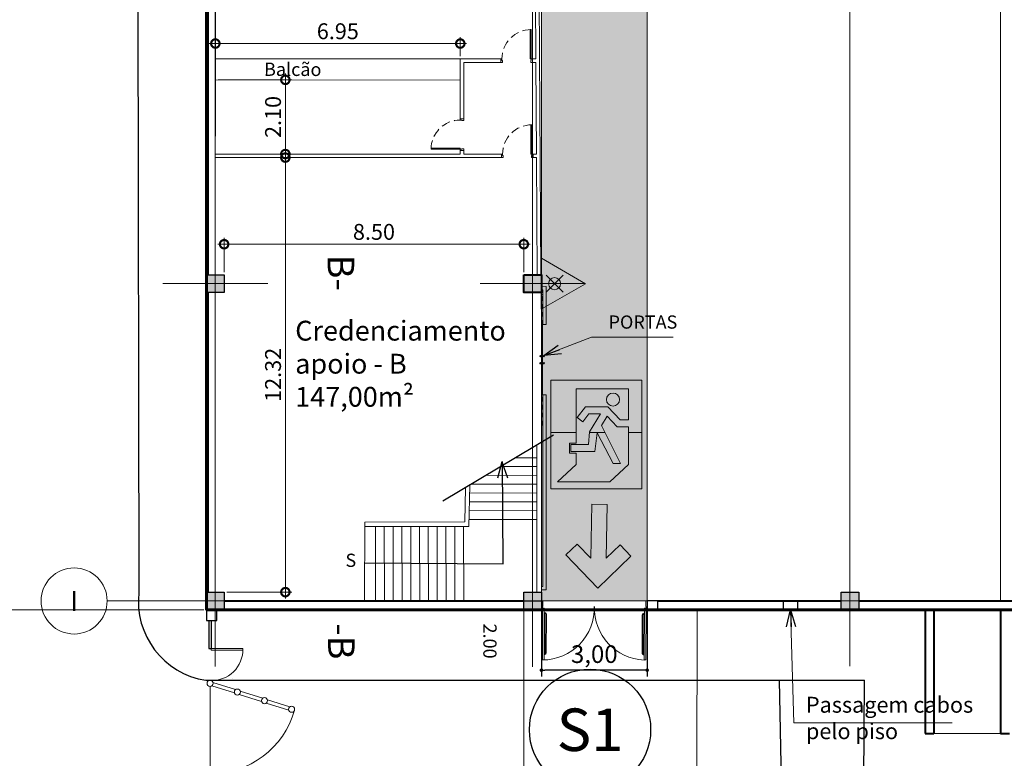
# Model space of a CAD drawing. Units: millimetres. Extents: x 0 to 364, y 0 to 247.
# Drawn here: x 170 to 198, y 116 to 137 of the extents above; entities that cross this region are included whole.
import ezdxf
from ezdxf import colors
from ezdxf.entities.mleader import LeaderData, LeaderLine
from ezdxf.enums import TextEntityAlignment as Align
from ezdxf.lldxf.tags import DXFTag
from ezdxf.math import Vec2, Vec3

# ---------------------------------------------------------------- set-up
doc = ezdxf.new("R2010")
doc.units = ezdxf.units.MM
doc.header["$PDMODE"] = 3
doc.linetypes.add('DASHED2', pattern=[0.375, 0.25, -0.125])
doc.linetypes.add('HIDDEN', pattern=[0.375, 0.25, -0.125])
for name, color, linetype in [('1', 1, 'Continuous'), ('10', 10, 'Continuous'), ('2', 2, 'Continuous'), ('3', 3, 'Continuous'), ('5', 5, 'Continuous'), ('7', 7, 'Continuous'), ('ECN_ARQ_PORTOES DE ACESSO_EXTERNOS', 1, 'Continuous')]:
    doc.layers.add(name, color=color, linetype=linetype)
for name, color, linetype, lineweight in [('Alvenaria a vista', 4, 'Continuous', 20), ('Canaletas', 6, 'Continuous', 15), ('Coluna', 5, 'Continuous', 30), ('cotas', 1, 'Continuous', 5), ('ECN_ARQ_LOBBY_BALCÃO DE MARMORE', 2, 'Continuous', 9), ('ECN_ARQ_PROJEÇÃO VIGAS', 20, 'DASHED', 5), ('ECN_INCÊNDIO_ROTA DE FUGA_SIMBOLOGIA', 8, 'Continuous', 9), ('ECN_INCÊNDIO_ROTA FUGA_ÁREA NÃO EDIFICANTE', 70, 'Continuous', 9), ('Eixo', 1, 'ACAD_ISO04W100', 5), ('Escada', 3, 'Continuous', 18), ('INCENDIO', 1, 'Continuous', 13), ('parede alvenaria', 4, 'Continuous', 40), ('Parede Gesso', 5, 'Continuous', 13), ('Porta', 6, 'Continuous', 18), ('portas', 1, 'Continuous', 13), ('Rampa', 5, 'Continuous', 15), ('Área Locavel', 11, 'DASHED', 60)]:
    doc.layers.add(name, color=color, linetype=linetype, lineweight=lineweight)
doc.styles.add('ARIAL', font='ARIALN.TTF')
doc.styles.add('EXN-BASE-TR$0$716TER-Alternativo$0$ROMANS', font='romans.shx')
doc.styles.add('IDENTIFICAÇÃO_PORTÕES', font='calibri.ttf', dxfattribs={"height": 0.7})
doc.styles.add('ROMANS', font='romans.shx')
doc.styles.get("Standard").update_dxf_attribs({"font": 'ARIALN.TTF'})
tags = doc.linetypes.add('ACAD_ISO04W100', pattern=[30, 24, -3, 0, -3]).pattern_tags.tags
tags[10:11] = [DXFTag(74, 4), DXFTag(75, 0), DXFTag(340, '0'), DXFTag(46, 1.0), DXFTag(50, 0.0), DXFTag(44, 0.0), DXFTag(45, 0.0)]
tags[8:9] = [DXFTag(74, 4), DXFTag(75, 0), DXFTag(340, '0'), DXFTag(46, 1.0), DXFTag(50, 0.0), DXFTag(44, 0.0), DXFTag(45, 0.0)]
tags[6:7] = [DXFTag(74, 4), DXFTag(75, 0), DXFTag(340, '0'), DXFTag(46, 1.0), DXFTag(50, 0.0), DXFTag(44, 0.0), DXFTag(45, 0.0)]
tags[4:5] = [DXFTag(74, 4), DXFTag(75, 0), DXFTag(340, '0'), DXFTag(46, 1.0), DXFTag(50, 0.0), DXFTag(44, 0.0), DXFTag(45, 0.0)]
tags = doc.linetypes.add('DASHDOTX2', pattern=[2, 1, -0.5, 0, -0.5]).pattern_tags.tags
tags[10:11] = [DXFTag(74, 4), DXFTag(75, 0), DXFTag(340, '0'), DXFTag(46, 1.0), DXFTag(50, 0.0), DXFTag(44, 0.0), DXFTag(45, 0.0)]
tags[8:9] = [DXFTag(74, 4), DXFTag(75, 0), DXFTag(340, '0'), DXFTag(46, 1.0), DXFTag(50, 0.0), DXFTag(44, 0.0), DXFTag(45, 0.0)]
tags[6:7] = [DXFTag(74, 4), DXFTag(75, 0), DXFTag(340, '0'), DXFTag(46, 1.0), DXFTag(50, 0.0), DXFTag(44, 0.0), DXFTag(45, 0.0)]
tags[4:5] = [DXFTag(74, 4), DXFTag(75, 0), DXFTag(340, '0'), DXFTag(46, 1.0), DXFTag(50, 0.0), DXFTag(44, 0.0), DXFTag(45, 0.0)]
tags = doc.linetypes.add('DASHED', pattern=[0.75, 0.5, -0.25]).pattern_tags.tags
tags[6:7] = [DXFTag(74, 4), DXFTag(75, 0), DXFTag(340, '0'), DXFTag(46, 1.0), DXFTag(50, 0.0), DXFTag(44, 0.0), DXFTag(45, 0.0)]
tags[4:5] = [DXFTag(74, 4), DXFTag(75, 0), DXFTag(340, '0'), DXFTag(46, 1.0), DXFTag(50, 0.0), DXFTag(44, 0.0), DXFTag(45, 0.0)]
doc.dimstyles.new('EXPO CENTER', dxfattribs={"dimscale": 1.2, "dimtxt": 0.375, "dimasz": 0.4, "dimexe": 0.15, "dimexo": 0.0625, "dimgap": 0.1, "dimtad": 1, "dimzin": 0, "dimdsep": 46, "dimtxsty": 'ARIAL', "dimblk": 'DOTSMALL', "dimcen": 0.09, "dimdle": 0.15, "dimclrd": 1, "dimclre": 1, "dimclrt": 1, "dimadec": 0, "dimazin": 0, "dimtfac": 1, "dimtofl": 0, "dimtmove": 2, "dimatfit": 2, "dimldrblk": 'OPEN30', "dimfxl": 1, "dimtolj": 1, "dimtzin": 0, "dimlwd": -1, "dimlwe": -1, "dimarcsym": 0})
doc.dimstyles.get("Standard").update_dxf_attribs({"dimtxt": 0.5, "dimasz": 0.1, "dimexe": 0.18, "dimexo": 0.0625, "dimgap": 0.09, "dimtad": 1, "dimzin": 0, "dimtxsty": 'Standard', "dimblk": 'DOT', "dimcen": 0.09, "dimclrd": 256, "dimclre": 256, "dimclrt": 256, "dimadec": 0, "dimazin": 0, "dimtfac": 1, "dimtmove": 1, "dimatfit": 2, "dimldrblk": 'DOT', "dimfxl": 1, "dimtzin": 0, "dimlwd": -1, "dimlwe": -1, "dimarcsym": 0})

# ---------------------------------------------------------------- blocks, each defined once
blk = doc.blocks.new('_DOT')
at = {"color": 0, "linetype": 'ByBlock'}
blk.add_line((-0.5, 0), (-1, 0), dxfattribs=at)
at = {"color": 0, "linetype": 'ByBlock', "const_width": 0.5}
blk.add_lwpolyline([(-0.25, 0, 1), (0.25, 0, 1)], format="xyb", close=True, dxfattribs=at)
blk = doc.blocks.new('*D6')
at = {"layer": '1', "transparency": 16777216}
for p, q in [((184.51, 120.898), (184.51, 118.817)), ((187.51, 120.898), (187.51, 118.817)), ((187.41, 118.997), (184.61, 118.997))]:
    blk.add_line(p, q, dxfattribs=at)
at = {"layer": 'Defpoints', "color": 0, "transparency": 16777216}
for p in [(184.51, 120.961), (187.51, 120.961), (184.51, 118.997)]:
    blk.add_point(p, dxfattribs=at)
at = {"layer": '1', "transparency": 16777216, "xscale": 0.1, "yscale": 0.1, "zscale": 0.1}
for p, rotation in [((184.51, 118.997), 180.0000185885197), ((187.51, 118.997), 1.85885196835045e-05)]:
    blk.add_blockref('_DOT', p, dxfattribs=dict(at, rotation=rotation))
at = {"layer": '1', "transparency": 16777216, "insert": (186.01, 119.387), "char_height": 0.5, "attachment_point": 5, "rotation": 0}
blk.add_mtext('3,00', dxfattribs=at)
blk = doc.blocks.new('COLUNA1')
at = {"layer": 'Coluna'}
blk.add_hatch(color=254, dxfattribs=at).paths.add_polyline_path([(-0.5, 0.5), (0.5, 0.5), (0.5, -0.5), (-0.5, -0.5)])
blk.add_lwpolyline([(-0.5, 0.5), (0.5, 0.5), (0.5, -0.5), (-0.5, -0.5)], close=True, dxfattribs=at)
at = {"layer": 'Eixo', "linetype": 'DASHDOTX2'}
for p, q in [((0, 2.915), (0, -2.915)), ((-2.977, 0), (2.977, 0))]:
    blk.add_line(p, q, dxfattribs=at)
blk = doc.blocks.new('_DOTSMALL')
at = {"color": 0, "linetype": 'ByBlock'}
blk.add_line((0, 0), (-1, 0), dxfattribs=at)
at = {"linetype": 'ByBlock', "const_width": 0.5}
blk.add_lwpolyline([(-0.0625, 0, 1), (0.0625, 0, 1)], format="xyb", close=True, dxfattribs=at)
blk = doc.blocks.new('*D62')
at = {"layer": 'cotas', "color": 1, "transparency": 16777216}
for p, q in [((169.136, 120.531), (169.136, 193.391)), ((174.935, 193.211), (168.956, 193.211)), ((174.935, 120.711), (168.956, 120.711))]:
    blk.add_line(p, q, dxfattribs=at)
at = {"layer": 'Defpoints', "color": 0, "transparency": 16777216}
for p in [(169.136, 193.211), (175.01, 193.211), (175.01, 120.711)]:
    blk.add_point(p, dxfattribs=at)
at = {"layer": 'cotas', "color": 1, "transparency": 16777216, "xscale": 0.48, "yscale": 0.48, "zscale": 0.48}
for p, rotation in [((169.136, 193.211), 90), ((169.136, 120.711), 270)]:
    blk.add_blockref('_DOTSMALL', p, dxfattribs=dict(at, rotation=rotation))
at = {"layer": 'cotas', "color": 1, "transparency": 16777216, "insert": (168.637, 163.828), "char_height": 0.45, "attachment_point": 5, "rotation": 90, "style": 'ARIAL'}
blk.add_mtext('\\A1;72.50', dxfattribs=at)
blk = doc.blocks.new('_Open30')
at = {"color": 0, "linetype": 'ByBlock', "lineweight": -2}
for p, q in [((-1, 0.268), (0, 0)), ((0, 0), (-1, -0.268)), ((0, 0), (-1, 0))]:
    blk.add_line(p, q, dxfattribs=at)
blk = doc.blocks.new('EXN-BASE-TR$0$716TER-Alternativo$0$N-eixo-h')
at = {"color": 1}
blk.add_line((0, 0), (0, -0.0013), dxfattribs=at)
blk.add_circle((0, 0.005), 0.005, dxfattribs=at)
at = {"color": 7, "style": 'EXN-BASE-TR$0$716TER-Alternativo$0$ROMANS'}
blk.add_attdef('A', text='', height=0.003, dxfattribs=at).set_placement((0, 0.005), align=Align.MIDDLE)
blk = doc.blocks.new('Agua pressurizada')
at = {"layer": 'INCENDIO'}
for p, q in [((-1.253, 0), (0, 0.723)), ((0, -0.723), (0, 0.723)), ((-0.133, -0.241), (-0.615, 0.241)), ((-0.133, 0.241), (-0.615, -0.241)), ((-1.253, 0), (0, -0.723))]:
    blk.add_line(p, q, dxfattribs=at)
blk.add_circle((-0.374, 0), 0.171, dxfattribs=at)
blk = doc.blocks.new('SAÍDA_ROTA DE FUGA')
at = {"transparency": 33554585}
h = blk.add_hatch(dxfattribs=at)
h.set_pattern_fill('ANGLE', color=0)
h.set_pattern_definition([(0, (0, 0), (0, 6.985), [5.08, -1.905]), (90, (0, 0), (-6.985, 4e-16), [5.08, -1.905])])
h.paths.add_polyline_path([(0, 3.074), (2.574, 3.074), (2.574, 0), (0, 0)])
h.paths.add_polyline_path([(1.86, 1.005), (1.86, 0.687), (2.388, 0.196), (0.903, 0.196), (0.374, 0.687), (0.374, 1.756), (0.696, 1.756), (0.98, 2.062), (1.142, 1.793), (0.601, 0.719), (0.814, 0.719), (1.262, 1.589), (1.334, 1.056), (2.007, 1.056), (2.007, 1.251), (1.511, 1.251), (1.476, 1.616), (1.168, 2.127), (1.498, 2.127), (1.669, 1.899), (1.826, 2.017), (1.596, 2.325), (0.957, 2.325), (0.612, 1.952), (0.374, 1.952), (0.374, 2.837), (1.86, 2.837), (1.86, 1.293), (2.052, 1.293), (2.052, 1.005)], flags=16)
at = {"layer": 'ECN_INCÊNDIO_ROTA DE FUGA_SIMBOLOGIA', "transparency": 33554687}
h = blk.add_hatch(color=256, dxfattribs=at)
h.dxf.hatch_style = 1
h.paths.add_polyline_path([(2.574, 3.074), (0, 3.074), (0, 0), (2.574, 0)])
h.paths.add_polyline_path([(1.86, 1.293), (2.052, 1.293), (2.052, 1.005), (1.86, 1.005), (1.86, 0.687), (2.388, 0.196), (0.903, 0.196), (0.374, 0.687), (0.374, 1.756), (0.696, 1.756), (0.98, 2.062), (1.142, 1.793), (0.601, 0.719), (0.814, 0.719), (1.262, 1.589), (1.334, 1.056), (2.007, 1.056), (2.007, 1.251), (1.511, 1.251), (1.476, 1.616), (1.168, 2.127), (1.498, 2.127), (1.669, 1.899), (1.826, 2.017), (1.596, 2.325), (0.957, 2.325), (0.612, 1.952), (0.374, 1.952), (0.374, 2.837), (1.86, 2.837)], flags=16)
h = blk.add_hatch(color=256, dxfattribs=at)
h.dxf.hatch_style = 1
h.paths.add_polyline_path([(0.63, 2.527, 1), (0.999, 2.527, 1)])
at = {"color": 18, "true_color": 0x000000}
blk.add_lwpolyline([(0, 3.074), (2.574, 3.074), (2.574, 0), (0, 0)], close=True, dxfattribs=at)
blk.add_lwpolyline([(1.86, 1.005), (1.86, 0.687), (2.388, 0.196), (0.903, 0.196), (0.374, 0.687), (0.374, 1.756), (0.696, 1.756), (0.98, 2.062), (1.142, 1.793), (0.601, 0.719), (0.814, 0.719), (1.262, 1.589), (1.334, 1.056), (2.007, 1.056), (2.007, 1.251), (1.511, 1.251), (1.476, 1.616), (1.168, 2.127), (1.498, 2.127), (1.669, 1.899), (1.826, 2.017), (1.596, 2.325), (0.957, 2.325), (0.612, 1.952), (0.374, 1.952), (0.374, 2.837), (1.86, 2.837), (1.86, 1.293), (2.052, 1.293), (2.052, 1.005), (1.86, 1.005)], dxfattribs=at)
blk.add_circle((0.814, 2.527), 0.185, dxfattribs=at)
blk = doc.blocks.new('SETA_ROTA DE FUGA')
at = {"layer": 'ECN_INCÊNDIO_ROTA DE FUGA_SIMBOLOGIA', "ltscale": 3}
h = blk.add_hatch(color=256, dxfattribs=at)
h.dxf.hatch_style = 1
h.paths.add_polyline_path([(2.371, -0.215), (2.371, 0.227), (0.853, 0.227), (1.236, 0.611), (0.924, 0.924), (0, 0), (0.924, -0.924), (1.236, -0.611), (0.84, -0.215)])
at = {"color": 18, "true_color": 0x000000}
blk.add_lwpolyline([(0.924, -0.924), (0, 0), (0.924, 0.924), (1.236, 0.611), (0.853, 0.227), (2.371, 0.227), (2.371, -0.215), (0.84, -0.215), (1.236, -0.611), (0.924, -0.924)], dxfattribs=at)
blk = doc.blocks.new('P-80-10')
at = {"lineweight": 9}
for p, q in [((-0.89, 0.15), (-0.855, 0.15)), ((-0.89, 0.05), (-0.89, 0.15)), ((-0.89, 0.05), (-0.84, 0.05)), ((-0.855, 0.11), (-0.855, 0.15)), ((-0.855, 0.11), (-0.84, 0.11)), ((-0.84, 0.05), (-0.84, 0.11)), ((-0.84, 0.05), (-0.84, 0.11)), ((-0.84, 0.05), (-0.84, 0.11)), ((-0.84, 0.05), (-0.84, 0.11)), ((-0.025, 0.11), (-0.04, 0.11)), ((-0.04, 0.05), (-0.04, 0.11)), ((0.01, 0.05), (-0.04, 0.05)), ((-0.025, 0.11), (-0.025, 0.15)), ((0.01, 0.15), (-0.025, 0.15))]:
    blk.add_line(p, q, dxfattribs=at)
blk.add_line((0.01, 0.05), (0.01, 0.15))
blk.add_lwpolyline([(-0.025, 0.15), (-0.025, 0.98), (-0.055, 0.98), (-0.055, 0.15)], close=True)
at = {"color": 1, "linetype": 'DASHED2'}
blk.add_arc((-0.025, 0.15), 0.83, 90, 180, dxfattribs=at)
blk = doc.blocks.new('porta correr')
at = {"layer": 'Porta'}
for p, q in [((706.34, 145.405), (706.34, 145.39)), ((706.34, 145.349), (706.34, 145.365)), ((706.35, 145.405), (706.35, 145.39)), ((706.35, 145.349), (706.35, 145.365))]:
    blk.add_line(p, q, dxfattribs=at)
blk.add_lwpolyline([(705.445, 145.365), (706.445, 145.365), (706.445, 145.39), (705.445, 145.39)], close=True, dxfattribs=at)
for centre in [(706.345, 145.425), (706.345, 145.33)]:
    blk.add_circle(centre, 0.02, dxfattribs=at)
blk = doc.blocks.new('IDENTIFICAÇÃO_PORTÃO')
at = {"layer": 'ECN_ARQ_PORTOES DE ACESSO_EXTERNOS', "color": 3, "linetype": 'ByBlock', "lineweight": 30, "ltscale": 3}
blk.add_circle((0, 0), 1.72, dxfattribs=at)
blk = doc.blocks.new('*D132')
at = {"layer": 'cotas', "color": 1, "transparency": 16777216}
for p, q in [((175.33, 131.078), (184.19, 131.078)), ((175.51, 130.286), (175.51, 131.258)), ((184.01, 130.286), (184.01, 131.258))]:
    blk.add_line(p, q, dxfattribs=at)
at = {"layer": 'Defpoints', "color": 0, "transparency": 16777216}
for p in [(184.01, 131.078), (175.51, 130.211), (184.01, 130.211)]:
    blk.add_point(p, dxfattribs=at)
at = {"layer": 'cotas', "color": 1, "transparency": 16777216, "xscale": 0.48, "yscale": 0.48, "zscale": 0.48, "rotation": 180}
blk.add_blockref('_DOTSMALL', (175.51, 131.078), dxfattribs=at)
at = {"layer": 'cotas', "color": 1, "transparency": 16777216, "xscale": 0.48, "yscale": 0.48, "zscale": 0.48}
blk.add_blockref('_DOTSMALL', (184.01, 131.078), dxfattribs=at)
at = {"layer": 'cotas', "color": 1, "transparency": 16777216, "insert": (179.76, 131.428), "char_height": 0.45, "attachment_point": 5, "style": 'ARIAL'}
blk.add_mtext('\\A1;8.50', dxfattribs=at)
blk = doc.blocks.new('*D133')
at = {"layer": 'cotas', "color": 1, "transparency": 16777216}
for p, q in [((175.336, 133.535), (177.427, 133.535)), ((177.247, 121.031), (177.247, 133.715)), ((175.585, 121.211), (177.427, 121.211))]:
    blk.add_line(p, q, dxfattribs=at)
at = {"layer": 'Defpoints', "color": 0, "transparency": 16777216}
for p in [(175.261, 133.535, -0.213), (177.247, 133.535), (175.51, 121.211)]:
    blk.add_point(p, dxfattribs=at)
at = {"layer": 'cotas', "color": 1, "transparency": 16777216, "xscale": 0.48, "yscale": 0.48, "zscale": 0.48}
for p, rotation in [((177.247, 133.535), 90), ((177.247, 121.211), 270)]:
    blk.add_blockref('_DOTSMALL', p, dxfattribs=dict(at, rotation=rotation))
at = {"layer": 'cotas', "color": 1, "transparency": 16777216, "insert": (176.897, 127.373), "char_height": 0.45, "attachment_point": 5, "rotation": 90, "style": 'ARIAL'}
blk.add_mtext('\\A1;12.32', dxfattribs=at)
blk = doc.blocks.new('*D134')
at = {"layer": 'cotas', "color": 1, "transparency": 16777216}
for p, q in [((177.247, 133.455), (177.247, 135.919)), ((175.337, 135.739), (177.427, 135.739)), ((175.335, 133.635), (177.427, 133.635))]:
    blk.add_line(p, q, dxfattribs=at)
at = {"layer": 'Defpoints', "color": 0, "transparency": 16777216}
for p in [(175.262, 135.739, -0.213), (177.247, 135.739), (175.26, 133.635, -0.213)]:
    blk.add_point(p, dxfattribs=at)
at = {"layer": 'cotas', "color": 1, "transparency": 16777216, "xscale": 0.48, "yscale": 0.48, "zscale": 0.48}
for p, rotation in [((177.247, 135.739), 90), ((177.247, 133.635), 270)]:
    blk.add_blockref('_DOTSMALL', p, dxfattribs=dict(at, rotation=rotation))
at = {"layer": 'cotas', "color": 1, "transparency": 16777216, "insert": (176.897, 134.687), "char_height": 0.45, "attachment_point": 5, "rotation": 90, "style": 'ARIAL'}
blk.add_mtext('\\A1;2.10', dxfattribs=at)
blk = doc.blocks.new('*D135')
at = {"layer": 'cotas', "color": 1, "transparency": 16777216}
for p, q in [((175.261, 136.414), (175.261, 136.949)), ((182.209, 136.414), (182.209, 136.949)), ((175.081, 136.769), (182.389, 136.769))]:
    blk.add_line(p, q, dxfattribs=at)
at = {"layer": 'Defpoints', "color": 0, "transparency": 16777216}
for p in [(182.209, 136.769), (175.261, 136.339, -0.213), (182.209, 136.339, -0.213)]:
    blk.add_point(p, dxfattribs=at)
at = {"layer": 'cotas', "color": 1, "transparency": 16777216, "xscale": 0.48, "yscale": 0.48, "zscale": 0.48, "rotation": 180}
blk.add_blockref('_DOTSMALL', (175.261, 136.769), dxfattribs=at)
at = {"layer": 'cotas', "color": 1, "transparency": 16777216, "xscale": 0.48, "yscale": 0.48, "zscale": 0.48}
blk.add_blockref('_DOTSMALL', (182.209, 136.769), dxfattribs=at)
at = {"layer": 'cotas', "color": 1, "transparency": 16777216, "insert": (178.735, 137.118), "char_height": 0.45, "attachment_point": 5, "style": 'ARIAL'}
blk.add_mtext('\\A1;6.95', dxfattribs=at)

msp = doc.modelspace()

# ---------------------------------------------------------------- hatches: boundary and pattern name
at = {"layer": 'ECN_INCÊNDIO_ROTA FUGA_ÁREA NÃO EDIFICANTE', "transparency": 33554534}
h = msp.add_hatch(color=256, dxfattribs=at)
h.dxf.hatch_style = 1
h.paths.add_polyline_path([(184.51, 120.961), (187.51, 120.961), (187.51, 143.711), (243.51, 143.711), (243.51, 121.211), (238.51, 121.211), (238.51, 120.711), (238.912, 120.711), (238.912, 120.318), (243.51, 120.321), (243.51, 117.638), (257.104, 110.693), (269.388, 134.737), (291.233, 123.577), (290.44, 122.026), (292.64, 120.903), (297.413, 130.246), (291.179, 133.43), (289.017, 129.198), (271.208, 138.299), (281.672, 158.781), (279, 160.146), (268.532, 139.657), (247.51, 150.391), (247.51, 166.202), (247.966, 166.202), (250.305, 170.729), (242.513, 174.709), (242.293, 174.711), (187.51, 174.711), (187.51, 192.961), (184.511, 192.961), (184.51, 174.711), (175.244, 174.711), (175.261, 161.413), (184.511, 161.413), (184.511, 152.564), (175.294, 152.564), (175.311, 143.271), (184.51, 143.271), (184.51, 138.457)])
h.paths.add_polyline_path([(240.122, 170.711), (243.51, 168.532), (243.51, 147.711), (238.01, 147.711), (238.012, 148.635), (236.772, 148.637), (236.772, 147.711), (187.544, 147.711), (187.51, 170.711)], flags=16)
h.paths.add_polyline_path([(247.51, 145.899), (266.713, 136.095), (257.618, 118.292), (247.51, 123.459)], flags=16)
h.paths.add_polyline_path([(242.514, 174.709), (242.813, 193.653), (251.614, 190.535), (250.382, 189.785), (250.082, 170.842)])

# ---------------------------------------------------------------- linework, layer by layer
for p, q in [((191.372, 120.961), (191.372, 120.711)), ((191.772, 120.961), (191.772, 120.711))]:
    msp.add_line(p, q)
at = {"layer": '1'}
for p, q in [((184.852, 125.665), (181.713, 123.789)), ((183.39, 124.907), (183.26, 124.442)), ((183.39, 124.907), (183.55, 124.452)), ((183.427, 122.013), (183.404, 124.911)), ((179.498, 122.039), (183.427, 122.013))]:
    msp.add_line(p, q, dxfattribs=at)
at = {"layer": '10'}
for p, q in [((184.01, 120.961), (184.51, 120.961)), ((184.587, 119.288), (184.587, 119.288)), ((175.744, 118.767), (175.744, 118.767))]:
    msp.add_line(p, q, dxfattribs=at)
at = {"layer": '5', "lineweight": 40}
msp.add_lwpolyline([(184.01, 130.211), (184.51, 130.211), (184.51, 129.711), (184.01, 129.711)], close=True, dxfattribs=at)
at = {"layer": '5'}
msp.add_lwpolyline([(175.01, 120.403), (175.304, 120.403), (175.304, 120.711), (175.01, 120.711)], close=True, dxfattribs=at)
at = {"layer": '7'}
for p, q in [((172.961, 192.707), (173.093, 121.207)), ((175.08, 119.611), (175.14, 119.611)), ((174.989, 118.711), (193.672, 118.711)), ((191.257, 118.711), (191.337, 114.312)), ((193.645, 114.319), (193.672, 118.711))]:
    msp.add_line(p, q, dxfattribs=at)
at = {"layer": '7', "color": 2}
for p, q in [((175.08, 120.403), (175.08, 119.611)), ((175.14, 120.403), (175.14, 119.611))]:
    msp.add_line(p, q, dxfattribs=at)
at = {"layer": '7'}
msp.add_arc((175.337, 120.943), 2.259, 173.2798, 261.1514, dxfattribs=at)
at = {"layer": 'Alvenaria a vista', "extrusion": (-2.97613e-07, 0.00405, 0.999992)}
for p, q in [((175.071, 138.711, -0.029), (175.07, 130.211, 0.15)), ((175.261, 138.711, -0.029), (175.26, 130.211, 0.15)), ((175.07, 129.711, -0.063), (175.067, 121.211, -0.243)), ((175.26, 129.711, -0.063), (175.257, 121.211, -0.243))]:
    msp.add_line(p, q, dxfattribs=at)
at = {"layer": 'Alvenaria a vista'}
msp.add_line((195.642, 117.199), (197.535, 117.199), dxfattribs=at)
at = {"layer": 'Canaletas'}
msp.add_lwpolyline([(215.535, 120.961), (215.535, 143.271), (197.985, 143.271), (197.985, 120.96), (197.535, 120.961), (197.535, 143.271), (176.305, 143.271), (176.305, 143.621), (197.535, 143.621), (197.535, 170.331), (176.208, 170.331), (176.207, 170.671), (197.535, 170.671), (197.535, 192.961)], dxfattribs=at)
at = {"layer": 'Coluna'}
msp.add_lwpolyline([(187.51, 120.711), (187.81, 120.711), (187.81, 120.961), (187.51, 120.961), (187.51, 120.711)], dxfattribs=at)
at = {"layer": 'cotas'}
msp.add_line((175.11, 118.539), (175.11, 113.562), dxfattribs=at)
msp.add_arc((175.11, 118.539), 2.489, 270, 344.317, dxfattribs=at)
at = {"layer": 'ECN_ARQ_LOBBY_BALCÃO DE MARMORE', "elevation": -0.213}
msp.add_lwpolyline([(182.209, 136.333), (175.261, 136.339), (175.261, 135.739), (182.209, 135.733)], close=True, dxfattribs=at)
at = {"layer": 'ECN_ARQ_PROJEÇÃO VIGAS', "linetype": 'DASHED', "ltscale": 5}
msp.add_line((184.511, 192.711), (184.51, 121.211), dxfattribs=at)
at = {"layer": 'ECN_INCÊNDIO_ROTA FUGA_ÁREA NÃO EDIFICANTE'}
msp.add_lwpolyline([(184.51, 138.457), (184.51, 120.961), (187.51, 120.961), (187.51, 143.711), (243.51, 143.711), (243.51, 121.211), (238.51, 121.211), (238.51, 120.711), (238.912, 120.711), (238.912, 120.318), (243.51, 120.321), (243.51, 117.638), (257.104, 110.693), (269.388, 134.737), (291.233, 123.577)], dxfattribs=at)
at = {"layer": 'Eixo'}
for p, q in [((175.26, 194.418), (175.26, 119.101)), ((184.26, 194.418), (184.26, 119.094)), ((193.26, 194.418), (193.26, 119.111))]:
    msp.add_line(p, q, dxfattribs=at)
at = {"layer": 'Eixo', "linetype": 'Continuous'}
msp.add_line((172.192, 120.961), (242.77, 120.961), dxfattribs=at)
at = {"layer": 'Escada'}
for p, q in [((184.51, 125.461), (184.51, 121.211)), ((184.385, 125.386), (184.385, 121.211)), ((183.777, 125.022), (184.385, 125.021)), ((183.36, 124.773), (184.385, 124.771)), ((182.943, 124.524), (184.385, 124.521)), ((182.335, 123.2), (182.356, 124.173)), ((182.454, 123.075), (182.477, 124.246)), ((182.473, 124.025), (184.385, 124.021)), ((182.526, 124.275), (184.385, 124.271)), ((182.468, 123.775), (184.385, 123.771)), ((182.463, 123.525), (184.385, 123.521)), ((179.498, 123.198), (179.489, 120.961)), ((179.498, 123.198), (182.335, 123.2)), ((182.458, 123.275), (184.385, 123.271)), ((179.498, 123.073), (182.454, 123.075)), ((179.802, 123.074), (179.807, 120.961)), ((180.052, 123.074), (180.057, 120.961)), ((180.302, 123.074), (180.307, 120.961)), ((180.552, 123.074), (180.557, 120.961)), ((180.802, 123.074), (180.807, 120.961)), ((181.052, 123.075), (181.057, 120.961)), ((181.302, 123.075), (181.307, 120.961)), ((181.552, 123.075), (181.557, 120.961)), ((181.802, 123.075), (181.807, 120.961)), ((182.052, 123.075), (182.057, 120.961)), ((182.302, 123.075), (182.307, 120.961))]:
    msp.add_line(p, q, dxfattribs=at)
at = {"layer": 'parede alvenaria'}
for p, q in [((175.51, 120.961), (184.01, 120.961)), ((187.81, 120.961), (193.01, 120.961)), ((193.51, 120.961), (202.011, 120.961)), ((175.51, 120.711), (184.01, 120.711)), ((187.81, 120.711), (193.01, 120.711)), ((193.51, 120.711), (195.392, 120.711)), ((195.392, 120.711), (195.392, 117.199)), ((195.642, 120.711), (195.642, 117.199)), ((195.642, 120.711), (197.535, 120.711)), ((197.535, 120.711), (197.535, 117.199)), ((195.392, 117.199), (195.642, 117.199)), ((197.535, 117.199), (197.785, 117.199))]:
    msp.add_line(p, q, dxfattribs=at)
at = {"layer": 'Parede Gesso'}
for p, q in [((184.355, 136.333, -0.079), (184.341, 138.711, -0.09)), ((184.492, 130.211, -0.052), (184.441, 138.711, -0.09)), ((182.209, 134.635, -0.213), (182.209, 136.333, -0.213)), ((182.209, 136.333, -0.411), (183.356, 136.333, -0.189)), ((183.356, 136.333, -0.189), (183.356, 136.233, -0.189)), ((184.256, 136.333), (184.355, 136.333)), ((182.309, 134.635, -0.213), (182.309, 136.233, -0.213)), ((182.309, 136.233, -0.213), (183.356, 136.233, -0.189)), ((184.256, 136.233, -0.189), (184.356, 136.234, -0.079)), ((184.371, 133.636, -0.067), (184.356, 136.234, -0.079)), ((182.309, 134.635, -0.213), (182.209, 134.635, -0.213)), ((182.209, 133.635, -0.191), (175.26, 133.635, -0.213)), ((183.376, 133.535, -0.213), (175.26, 133.535, -0.213)), ((182.209, 133.735, -0.213), (182.209, 133.635, -0.213)), ((182.309, 133.735, -0.213), (182.309, 133.635, -0.191)), ((183.376, 133.635, -0.188), (182.309, 133.635, -0.191)), ((183.376, 133.635, -0.188), (183.376, 133.535, -0.188)), ((184.276, 133.635, -0.188), (184.371, 133.636, -0.067)), ((184.276, 133.535, -0.188), (184.372, 133.535, -0.412)), ((184.392, 130.211, -0.052), (184.372, 133.535, -0.067)), ((184.649, 129.882, -0.021), (184.51, 129.884, -0.021)), ((184.649, 128.803, -0.021), (184.649, 129.882, -0.021)), ((184.549, 129.782, -0.021), (184.51, 129.782, -0.021)), ((184.549, 129.782, -0.021), (184.549, 128.803, -0.021)), ((184.649, 128.803, 0.122), (184.549, 128.803, 0.122)), ((184.549, 126.803, -0.021), (184.549, 121.373, -0.021)), ((184.649, 126.803, 0.122), (184.549, 126.803, 0.122)), ((184.649, 121.273, -0.021), (184.649, 126.803, -0.021)), ((184.51, 121.373, 0.133), (184.549, 121.373, 0.09)), ((184.51, 121.273, 0.133), (184.649, 121.273, -0.021))]:
    msp.add_line(p, q, dxfattribs=at)
at = {"layer": 'Porta', "linetype": 'HIDDEN', "ltscale": 0.5, "elevation": 0.122}
for points in [[(184.516, 129.649), (184.516, 128.802), (184.541, 128.802), (184.541, 129.649)], [(184.516, 126.803), (184.516, 125.945), (184.541, 125.945), (184.541, 126.803)]]:
    msp.add_lwpolyline(points, close=True, dxfattribs=at)
at = {"layer": 'portas', "color": 2}
for p, q in [((175.161, 118.556), (175.805, 118.351)), ((175.192, 118.651), (175.836, 118.446)), ((175.938, 118.309), (176.573, 118.107)), ((175.968, 118.404), (176.605, 118.202)), ((176.736, 118.16), (177.373, 117.957)), ((176.707, 118.064), (177.341, 117.862))]:
    msp.add_line(p, q, dxfattribs=at)
at = {"layer": 'portas'}
for points in [[(184.55, 120.96), (184.51, 120.961), (184.51, 120.757), (184.54, 120.757), (184.541, 120.807), (184.55, 120.807), (184.55, 120.96), (184.51, 120.961)], [(187.47, 120.961), (187.51, 120.961), (187.51, 120.757), (187.48, 120.757), (187.48, 120.807), (187.47, 120.807), (187.47, 120.961), (187.51, 120.961)], [(184.54, 120.757), (184.59, 120.757), (184.587, 119.288), (184.537, 119.287), (184.54, 120.757)], [(187.43, 120.757), (187.48, 120.757), (187.477, 119.288), (187.427, 119.287), (187.43, 120.757)], [(175.14, 119.611), (175.139, 119.561), (176.039, 119.561), (176.04, 119.611), (175.14, 119.611)]]:
    msp.add_lwpolyline(points, dxfattribs=at)
for points in [[(184.588, 119.442), (184.588, 119.472), (184.603, 119.472, 0.413602), (184.618, 119.487), (184.62, 120.583, 0.414826), (184.605, 120.598), (184.59, 120.598), (184.59, 120.628), (184.605, 120.628, -0.414826), (184.65, 120.583), (184.648, 119.487, -0.413602), (184.603, 119.442), (184.588, 119.442)], [(187.43, 120.615), (187.43, 120.585), (187.415, 120.585, 0.413602), (187.4, 120.571), (187.398, 119.474, 0.414826), (187.413, 119.459), (187.428, 119.459), (187.428, 119.429), (187.413, 119.429, -0.414826), (187.368, 119.474), (187.37, 120.571, -0.413602), (187.415, 120.615), (187.43, 120.615)]]:
    msp.add_lwpolyline(points, format="xyb", dxfattribs=at)
at = {"layer": 'portas', "color": 5}
for centre in [(175.11, 118.625), (175.887, 118.377), (176.655, 118.133), (177.423, 117.888)]:
    msp.add_circle(centre, 0.0857, dxfattribs=at)
at = {"layer": 'portas', "linetype": 'DASHED'}
for centre, radius, start, end in [((184.541, 120.757), 1.47, 270.1122, 1.9492), ((187.484, 120.758), 1.473, 178.1098, 267.8002), ((175.176, 119.572), 0.864, 265.5984, 2.1434)]:
    msp.add_arc(centre, radius, start, end, dxfattribs=at)
at = {"layer": 'Rampa'}
for p, q in [((184.01, 120.711), (184.01, 114.289)), ((188.932, 120.711), (184.01, 120.711)), ((188.912, 114.304), (188.932, 120.711))]:
    msp.add_line(p, q, dxfattribs=at)
at = {"layer": 'Área Locavel', "linetype": 'DASHED', "ltscale": 10}
msp.add_lwpolyline([(175.01, 193.211), (175.01, 120.711), (211.225, 120.711), (211.225, 117.199), (229.474, 117.199), (229.474, 120.712), (238.26, 120.711), (238.26, 174.836), (242.01, 174.836), (242.01, 193.211)], close=True, dxfattribs=at)

# ---------------------------------------------------------------- block references
at = {"layer": 'Coluna', "lineweight": 50, "xscale": 0.4999999999999963, "yscale": 0.4999999999999963, "zscale": 0.4999999999999963, "rotation": 1.85884880342476e-05}
for p in [(175.26, 129.961), (184.26, 129.961), (175.26, 120.961), (184.26, 120.961), (193.26, 120.961)]:
    msp.add_blockref('COLUNA1', p, dxfattribs=at)
at = {"layer": 'ECN_ARQ_PORTOES DE ACESSO_EXTERNOS', "linetype": 'ByBlock'}
msp.add_blockref('IDENTIFICAÇÃO_PORTÃO', (185.889, 117.308), dxfattribs=at)
at = {"layer": 'ECN_INCÊNDIO_ROTA DE FUGA_SIMBOLOGIA', "linetype": 'ByBlock', "xscale": -1}
for name, p, rotation in [('SAÍDA_ROTA DE FUGA', (187.355, 124.144), 1.858848762914533e-05), ('SETA_ROTA DE FUGA', (186.109, 121.328), 268.9845774820189)]:
    msp.add_blockref(name, p, dxfattribs=dict(at, rotation=rotation))
at = {"layer": 'Eixo'}
ref = msp.add_blockref('EXN-BASE-TR$0$716TER-Alternativo$0$N-eixo-h', (172.192, 120.961), dxfattribs=dict(at, xscale=187.5, yscale=187.5, zscale=187.5, rotation=90))
ref.add_attrib('A', 'I', dxfattribs={"layer": '0', "color": 7, "height": 0.562, "style": 'ARIAL'}).set_placement((171.255, 120.961), align=Align.MIDDLE_CENTER)
at = {"layer": 'INCENDIO', "ltscale": 0.6, "rotation": 179.7218488411997}
msp.add_blockref('Agua pressurizada', (184.51, 129.961), dxfattribs=at)
at = {"layer": 'Porta'}
for p in [(184.246, 136.183, -0.189), (184.266, 133.485, -0.188)]:
    msp.add_blockref('P-80-10', p, dxfattribs=at)
at = {"layer": 'Porta', "xscale": -1}
for name, p, rotation in [('P-80-10', (182.359, 133.745, -0.213), 90), ('porta correr', (39.151, -578.642, -0.021), 270)]:
    msp.add_blockref(name, p, dxfattribs=dict(at, rotation=rotation))
at = {"layer": 'Porta', "rotation": 270}
msp.add_blockref('porta correr', (39.151, 834.248, -0.021), dxfattribs=at)

# ---------------------------------------------------------------- texts
at = {"layer": '10', "style": 'ROMANS'}
msp.add_text('2.00', height=0.375, rotation=269.8401, dxfattribs=at).set_placement((183.052, 120.32), align=Align.MIDDLE_LEFT)
at = {"layer": '2', "style": 'ROMANS'}
for s, rotation, p in [('Balcão', 359.7942, (176.641, 135.853)), ('S', 359.6878, (178.95, 121.927))]:
    msp.add_text(s, height=0.375, rotation=rotation, dxfattribs=at).set_placement(p)
at = {"layer": '3', "color": 1, "insert": (177.526, 128.907), "char_height": 0.5625, "width": 6.59531, "attachment_point": 1, "style": 'ROMANS'}
msp.add_mtext('Credenciamento\\Papoio - B \\P147,00m²', dxfattribs=at)
at = {"layer": '5', "style": 'ROMANS'}
for s, p in [('B-', (178.449, 130.78)), ('-B', (178.46, 120.329))]:
    msp.add_text(s, height=0.75, rotation=270, dxfattribs=at).set_placement(p)
at = {"layer": 'cotas', "insert": (186.415, 128.566), "char_height": 0.375, "attachment_point": 7, "style": 'ARIAL'}
msp.add_mtext('PORTAS', dxfattribs=at)
at = {"layer": 'cotas', "linetype": 'ByBlock', "lineweight": -2, "insert": (192.014, 116.901), "char_height": 0.45, "attachment_point": 7, "style": 'ARIAL'}
msp.add_mtext('Passagem cabos \\Ppelo piso', dxfattribs=at)
at = {"layer": 'ECN_ARQ_PORTOES DE ACESSO_EXTERNOS', "color": 5, "style": 'IDENTIFICAÇÃO_PORTÕES'}
msp.add_text('S1', height=1.2041, dxfattribs=at).set_placement((185.889, 117.308), align=Align.MIDDLE_CENTER)

# ---------------------------------------------------------------- dimensions: what is measured, and where the dimension line sits
at = {"layer": '1'}
dim = msp.add_aligned_dim(p1=(187.51, 120.961), p2=(184.51, 120.961), distance=1.964, dimstyle='Standard', dxfattribs=at)
dim.commit()
dim.dimension.update_dxf_attribs({"geometry": '*D6', "text_midpoint": (186.01, 119.387)})
at = {"layer": 'cotas'}
dim = msp.add_linear_dim(base=(169.136, 193.211), p1=(175.01, 120.711), p2=(175.01, 193.211), angle=90, dimstyle='EXPO CENTER', dxfattribs=at)
dim.commit()
dim.dimension.update_dxf_attribs({"geometry": '*D62', "text_midpoint": (168.637, 163.828), "dimtype": 160})
for base, p1, p2, picture, middle in [((182.209, 136.769), (175.261, 136.339, -0.213), (182.209, 136.339, -0.213), '*D135', (178.735, 137.118)), ((184.01, 131.078), (175.51, 130.211), (184.01, 130.211), '*D132', (179.76, 131.428))]:
    dim = msp.add_linear_dim(base=base, p1=p1, p2=p2, dimstyle='EXPO CENTER', dxfattribs=at)
    dim.commit()
    dim.dimension.update_dxf_attribs({"geometry": picture, "text_midpoint": middle})
for base, p1, p2, picture, middle in [((177.247, 135.739), (175.26, 133.635, -0.213), (175.262, 135.739, -0.213), '*D134', (176.897, 134.687)), ((177.247, 133.535), (175.51, 121.211), (175.261, 133.535, -0.213), '*D133', (176.897, 127.373))]:
    dim = msp.add_linear_dim(base=base, p1=p1, p2=p2, angle=90, dimstyle='EXPO CENTER', dxfattribs=at)
    dim.commit()
    dim.dimension.update_dxf_attribs({"geometry": picture, "text_midpoint": middle})

# ---------------------------------------------------------------- leaders
at = {"layer": 'cotas', "annotation_type": 0, "has_hookline": 1, "hookline_direction": 0}
for points, text_width in [([(184.582, 127.922), (185.935, 128.438), (186.415, 128.438)], 1.711), ([(191.577, 120.711), (191.67, 117.501), (192.15, 117.501)], 3.895)]:
    msp.add_leader(points, dimstyle='EXPO CENTER', override={"dimclrd": 256}, dxfattribs=dict(at, text_width=text_width))
at = {"layer": 'cotas', "ltscale": 3}
ml = msp.add_multileader_mtext('Standard', dxfattribs=at)
ml.set_content('{\\Fromans|c0;\\C2;MEZANINO\\PPD=3.20m, CONSIDERAR OS REBAIXOS DAS VIGAS }', color=256, style='ARIAL')
ml.set_leader_properties()
ml.build(insert=Vec2(0, 0))
ml.multileader.update_dxf_attribs({"dogleg_length": 0.36, "arrow_head_size": 0.5})
ctx = ml.context
ctx.base_point, ctx.char_height, ctx.arrow_head_size, ctx.landing_gap_size, ctx.plane_origin = Vec3(176.7, 155.205), 0.35, 0.5, 0.045, Vec3(162.877, 156.613)
ctx.text_align_type = 1
notes = []
notes.append((ctx, [(0, (0, 0, 0), (0, 0), (1, 0), 1, [])]))
ctx.mtext.insert, ctx.mtext.width, ctx.mtext.alignment, ctx.mtext.flow_direction = Vec3(179.869, 155.405), 6.58889, 2, 5
for ctx, leaders in notes:
    for number, flags, end, landing, length, lines in leaders:
        leader = LeaderData()
        leader.index, (leader.has_last_leader_line, leader.has_dogleg_vector, leader.attachment_direction) = number, flags
        leader.last_leader_point, leader.dogleg_vector, leader.dogleg_length = Vec3(end), Vec3(landing), length
        for number, points, colour, breaks in lines:
            line = LeaderLine()
            line.index, line.vertices, line.color, line.breaks = number, Vec3.list(points), colors.encode_raw_color(colour), breaks
            leader.lines.append(line)
        ctx.leaders.append(leader)

doc.saveas('drawing.dxf')
